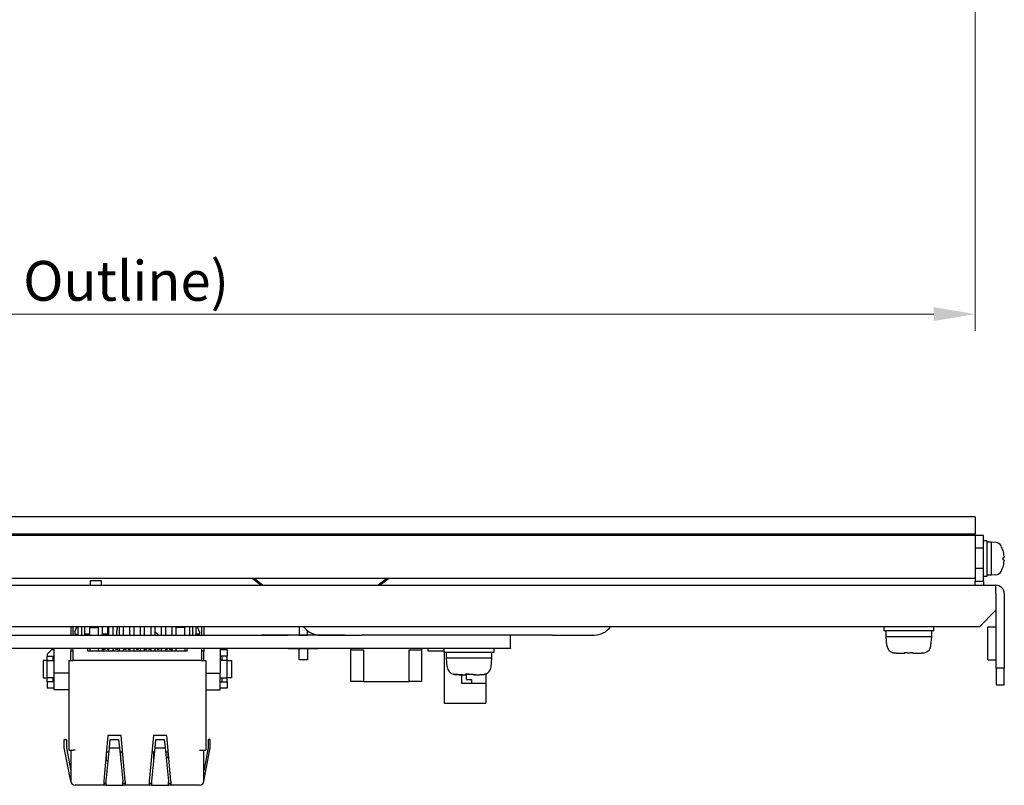
# Model space of a CAD drawing. Units: millimetres. Extents: x 23 to 826, y 21 to 577.
# Drawn here: x 270 to 389, y 116 to 208 of the extents above; entities that cross this region are included whole.
import ezdxf

# ---------------------------------------------------------------- set-up
doc = ezdxf.new("R2010")
doc.units = ezdxf.units.MM
doc.header["$LTSCALE"] = 2
doc.layers.add('寸法(TDC)', color=179, linetype='Continuous', lineweight=9)
doc.layers.add('表示ｴｯｼﾞ(TDC)', color=7, linetype='Continuous', lineweight=25)
doc.styles.add('TDC', font='txt')
doc.dimstyles.new('TDC', dxfattribs={"dimscale": 2, "dimtxt": 2.4, "dimasz": 2.5, "dimexe": 1, "dimexo": 1, "dimgap": 0.4, "dimtad": 1, "dimrnd": 1e-08, "dimdsep": 46, "dimtxsty": 'TDC', "dimcen": 0.09, "dimdle": 10, "dimclrd": 179, "dimclre": 179, "dimclrt": 179, "dimazin": 2, "dimtfac": 0.625, "dimtmove": 0, "dimatfit": 3, "dimfxl": 1, "dimtolj": 1, "dimlwd": 9, "dimlwe": 9, "dimarcsym": 0})

# ---------------------------------------------------------------- blocks, each defined once
blk = doc.blocks.new('*D74')
at = {"layer": 'Defpoints', "color": 0, "linetype": 'Continuous'}
for p in [(150.36, 216.33), (385.36, 216.33), (385.36, 172.33)]:
    blk.add_point(p, dxfattribs=at)
at = {"layer": '寸法(TDC)', "color": 179, "linetype": 'Continuous', "lineweight": 9}
for p, q in [((150.36, 214.33), (150.36, 170.33)), ((385.36, 214.33), (385.36, 170.33)), ((155.36, 172.33), (380.36, 172.33))]:
    blk.add_line(p, q, dxfattribs=at)
at = {"layer": '寸法(TDC)', "color": 179, "linetype": 'Continuous'}
for points in [[(155.36, 173.17), (155.36, 171.5), (150.36, 172.33)], [(380.36, 173.17), (380.36, 171.5), (385.36, 172.33)]]:
    blk.add_solid(points, dxfattribs=at)
at = {"layer": '寸法(TDC)', "color": 179, "linetype": 'Continuous', "lineweight": 9, "insert": (243.78, 178.74), "char_height": 4.8, "attachment_point": 1, "style": 'TDC'}
blk.add_mtext('\\A1;\\fMS Gothic|b0|i0;\\H4.8000;235(LCD Outline)', dxfattribs=at)

msp = doc.modelspace()

# ---------------------------------------------------------------- linework, layer by layer
at = {"layer": '表示ｴｯｼﾞ(TDC)'}
for p, q in [((385.355, 147.928), (147.355, 147.928)), ((385.355, 147.928), (385.355, 145.828)), ((385.355, 145.828), (147.355, 145.828)), ((385.355, 145.668), (150.355, 145.668)), ((380.855, 145.828), (380.855, 145.668)), ((384.855, 145.828), (384.855, 145.668)), ((385.355, 145.668), (385.355, 140.468)), ((386.355, 145.668), (385.355, 145.668)), ((386.355, 144.168), (386.355, 145.668)), ((386.755, 145.018), (386.355, 145.018)), ((386.755, 145.018), (386.755, 140.718)), ((387.255, 144.868), (386.755, 144.868)), ((387.255, 144.868), (387.255, 140.868)), ((387.83, 144.818), (387.255, 144.868)), ((385.355, 144.168), (386.355, 144.168)), ((386.355, 141.668), (386.355, 144.168)), ((388.704, 143.83), (388.704, 143.831)), ((388.704, 142.726), (388.704, 143.01)), ((386.355, 141.668), (385.355, 141.668)), ((386.355, 140.168), (386.355, 141.668)), ((388.704, 141.905), (388.704, 141.906)), ((385.355, 140.468), (150.355, 140.468)), ((278.655, 140.184), (278.655, 140.208)), ((280.055, 140.208), (278.655, 140.208)), ((278.655, 140.184), (278.655, 139.668)), ((280.055, 140.208), (280.055, 140.184)), ((280.055, 139.668), (280.055, 140.184)), ((299.252, 139.668), (298.197, 140.468)), ((299.456, 139.668), (298.431, 140.468)), ((313.355, 139.668), (314.38, 140.468)), ((313.57, 139.668), (314.619, 140.468)), ((385.355, 140.468), (385.355, 140.168)), ((385.355, 140.168), (386.355, 140.168)), ((385.355, 139.668), (385.355, 140.168)), ((386.755, 140.718), (386.355, 140.718)), ((386.355, 140.168), (386.355, 139.668)), ((387.255, 140.868), (386.755, 140.868)), ((387.83, 140.918), (387.255, 140.868)), ((145.856, 139.668), (387.854, 139.668)), ((387.854, 138.667), (387.854, 139.668)), ((387.854, 138.667), (387.854, 136.668)), ((387.855, 129.668), (387.855, 138.667)), ((388.855, 138.667), (388.855, 129.668)), ((387.854, 136.668), (385.854, 134.668)), ((385.854, 134.668), (147.856, 134.668)), ((276.355, 134.668), (276.355, 133.668)), ((276.605, 134.668), (276.605, 133.668)), ((276.84, 134.068), (277.08, 134.668)), ((277.24, 133.768), (277.24, 134.668)), ((277.661, 133.668), (277.661, 134.668)), ((278.04, 133.668), (278.04, 134.668)), ((278.64, 134.668), (278.64, 134.568)), ((278.64, 133.668), (278.64, 134.568)), ((278.64, 134.568), (279.66, 134.568)), ((279.66, 133.668), (279.66, 134.668)), ((280.16, 133.668), (280.16, 134.668)), ((280.755, 134.668), (280.755, 133.768)), ((280.855, 133.768), (280.855, 134.668)), ((280.93, 133.668), (280.93, 134.668)), ((281.43, 133.668), (281.43, 134.668)), ((281.905, 133.668), (281.905, 134.168)), ((282.2, 133.668), (282.2, 134.668)), ((282.7, 133.668), (282.7, 134.668)), ((283.47, 133.668), (283.47, 134.668)), ((283.97, 133.668), (283.97, 134.668)), ((284.74, 133.668), (284.74, 134.668)), ((285.24, 133.668), (285.24, 134.668)), ((286.01, 133.668), (286.01, 134.668)), ((286.51, 133.668), (286.51, 134.668)), ((287.28, 133.668), (287.28, 134.668)), ((287.78, 133.668), (287.78, 134.668)), ((288.55, 133.668), (288.55, 134.668)), ((289.05, 133.668), (289.05, 134.668)), ((290.07, 134.568), (289.05, 134.568)), ((290.07, 134.668), (290.07, 134.568)), ((290.07, 133.668), (290.07, 134.568)), ((290.67, 133.668), (290.67, 134.668)), ((291.05, 133.668), (291.05, 134.668)), ((291.47, 133.768), (291.47, 134.668)), ((291.87, 134.068), (291.63, 134.668)), ((292.105, 134.668), (292.105, 133.668)), ((292.355, 134.668), (292.355, 133.668)), ((303.855, 134.668), (303.855, 133.668)), ((304.855, 133.668), (304.855, 134.207)), ((374.355, 134.168), (374.355, 134.668)), ((380.355, 134.168), (374.355, 134.168)), ((374.605, 133.468), (374.605, 134.168)), ((380.105, 133.468), (380.105, 134.168)), ((380.355, 134.168), (380.355, 134.668)), ((386.855, 130.668), (386.855, 134.668)), ((386.855, 134.668), (387.855, 134.668)), ((189.355, 133.668), (299.355, 133.668)), ((276.84, 134.068), (276.84, 133.768)), ((276.84, 133.768), (277.24, 133.768)), ((277.24, 133.668), (277.24, 133.768)), ((278.64, 133.768), (278.04, 133.768)), ((280.755, 133.768), (280.16, 133.768)), ((286.51, 134.063), (286.905, 133.668)), ((291.87, 133.768), (291.47, 133.768)), ((291.47, 133.668), (291.47, 133.768)), ((291.87, 134.068), (291.87, 133.768)), ((299.355, 133.668), (302.555, 133.668)), ((299.355, 133.667), (299.355, 133.668)), ((309.355, 133.667), (299.355, 133.667)), ((303.855, 133.668), (302.555, 133.668)), ((302.555, 133.667), (302.555, 133.668)), ((303.855, 133.668), (304.855, 133.668)), ((306.155, 133.668), (304.855, 133.668)), ((306.155, 133.668), (306.405, 133.668)), ((306.155, 133.667), (306.155, 133.668)), ((306.405, 133.668), (311.405, 133.668)), ((309.355, 133.668), (309.355, 133.667)), ((334.405, 133.668), (311.405, 133.668)), ((319.355, 133.667), (319.355, 133.668)), ((329.355, 133.667), (319.355, 133.667)), ((322.555, 133.667), (322.555, 133.668)), ((326.155, 133.667), (326.155, 133.668)), ((329.355, 133.668), (329.355, 133.667)), ((329.355, 132.069), (329.355, 133.667)), ((334.405, 133.668), (339.405, 133.668)), ((377.355, 133.468), (374.605, 133.468)), ((374.697, 132.424), (374.605, 133.468)), ((380.105, 133.468), (377.355, 133.468)), ((380.014, 132.424), (380.105, 133.468)), ((299.355, 132.068), (189.355, 132.068)), ((274.005, 131.868), (273.505, 131.368)), ((274.355, 131.868), (274.005, 131.868)), ((274.355, 129.068), (274.355, 132.068)), ((276.355, 132.068), (276.355, 131.718)), ((276.605, 132.068), (276.605, 130.618)), ((278.355, 132.068), (278.355, 131.718)), ((278.64, 132.068), (278.64, 131.718)), ((279.66, 131.718), (279.66, 132.068)), ((280.16, 131.718), (280.16, 132.068)), ((280.24, 131.718), (280.24, 132.068)), ((280.255, 132.068), (280.255, 131.918)), ((280.455, 131.918), (280.255, 131.918)), ((280.455, 132.068), (280.455, 131.918)), ((280.755, 132.068), (280.755, 131.918)), ((280.93, 131.918), (280.755, 131.918)), ((280.93, 131.718), (280.93, 132.068)), ((281.43, 131.718), (281.43, 132.068)), ((281.455, 131.918), (281.43, 131.918)), ((281.455, 132.068), (281.455, 131.918)), ((281.755, 132.068), (281.755, 131.918)), ((281.955, 131.918), (281.755, 131.918)), ((281.955, 132.068), (281.955, 131.918)), ((282.2, 131.718), (282.2, 132.068)), ((282.7, 131.718), (282.7, 132.068)), ((282.755, 132.068), (282.755, 131.918)), ((282.955, 131.918), (282.755, 131.918)), ((282.955, 132.068), (282.955, 131.918)), ((283.255, 132.068), (283.255, 131.918)), ((283.455, 131.918), (283.255, 131.918)), ((283.455, 132.068), (283.455, 131.918)), ((283.47, 131.718), (283.47, 132.068)), ((283.97, 131.718), (283.97, 132.068)), ((284.255, 132.068), (284.255, 131.918)), ((284.455, 131.918), (284.255, 131.918)), ((284.455, 132.068), (284.455, 131.918)), ((284.74, 131.718), (284.74, 132.068)), ((285.24, 131.718), (285.24, 132.068)), ((285.255, 132.068), (285.255, 131.918)), ((285.455, 131.918), (285.255, 131.918)), ((285.455, 132.068), (285.455, 131.918)), ((285.755, 132.068), (285.755, 131.918)), ((285.955, 131.918), (285.755, 131.918)), ((285.955, 132.068), (285.955, 131.918)), ((286.01, 131.718), (286.01, 132.068)), ((286.51, 131.718), (286.51, 132.068)), ((286.755, 132.068), (286.755, 131.918)), ((286.955, 131.918), (286.755, 131.918)), ((286.955, 132.068), (286.955, 131.918)), ((287.255, 132.068), (287.255, 131.918)), ((287.28, 131.918), (287.255, 131.918)), ((287.28, 131.718), (287.28, 132.068)), ((287.78, 131.718), (287.78, 132.068)), ((287.955, 131.918), (287.78, 131.918)), ((287.955, 132.068), (287.955, 131.918)), ((288.255, 132.068), (288.255, 131.918)), ((288.455, 131.918), (288.255, 131.918)), ((288.455, 132.068), (288.455, 131.918)), ((288.47, 131.718), (288.47, 132.068)), ((288.55, 131.718), (288.55, 132.068)), ((289.05, 131.718), (289.05, 132.068)), ((290.07, 132.068), (290.07, 131.718)), ((290.355, 131.718), (290.355, 132.068)), ((292.105, 132.068), (292.105, 130.618)), ((292.355, 132.068), (292.355, 131.718)), ((294.355, 132.068), (294.355, 129.068)), ((295.205, 131.868), (294.355, 131.868)), ((295.205, 131.868), (295.205, 131.118)), ((299.355, 132.068), (299.355, 132.069)), ((299.355, 132.069), (309.355, 132.069)), ((302.555, 132.068), (299.355, 132.068)), ((302.555, 132.068), (302.555, 132.069)), ((302.555, 132.068), (306.155, 132.068)), ((303.855, 130.668), (303.855, 132.068)), ((304.855, 132.068), (304.855, 130.668)), ((306.155, 132.068), (306.155, 132.069)), ((309.355, 132.068), (306.155, 132.068)), ((309.355, 132.069), (309.355, 132.068)), ((319.355, 132.068), (309.355, 132.068)), ((310.105, 132.068), (310.105, 131.868)), ((310.105, 128.068), (310.105, 131.868)), ((310.105, 131.868), (311.605, 131.868)), ((311.605, 131.868), (311.605, 128.068)), ((317.105, 128.068), (317.105, 131.868)), ((317.105, 131.868), (318.605, 131.868)), ((318.605, 132.068), (318.605, 131.868)), ((318.605, 131.868), (318.605, 128.068)), ((319.355, 132.068), (319.355, 132.069)), ((319.355, 132.069), (329.355, 132.069)), ((321.355, 132.068), (319.355, 132.068)), ((319.355, 132.068), (319.355, 131.768)), ((319.355, 131.768), (321.355, 131.768)), ((324.426, 132.068), (321.355, 132.068)), ((321.355, 131.568), (321.355, 132.068)), ((322.555, 132.068), (322.555, 132.069)), ((327.355, 132.068), (324.426, 132.068)), ((326.155, 132.068), (326.155, 132.069)), ((329.355, 132.068), (327.355, 132.068)), ((327.355, 131.568), (327.355, 132.068)), ((329.355, 132.069), (329.355, 132.068)), ((273.505, 130.618), (273.005, 130.618)), ((273.005, 130.618), (273.005, 128.518)), ((273.505, 131.368), (273.505, 131.118)), ((273.505, 130.618), (273.505, 131.118)), ((273.505, 131.118), (274.355, 131.118)), ((273.505, 130.618), (274.355, 130.618)), ((273.505, 128.518), (273.505, 130.618)), ((274.155, 131.118), (274.155, 130.618)), ((276.105, 130.618), (276.105, 119.818)), ((276.105, 130.618), (276.605, 130.618)), ((276.605, 131.718), (276.355, 131.718)), ((276.355, 130.618), (276.355, 131.718)), ((292.105, 130.618), (276.605, 130.618)), ((290.355, 131.718), (278.355, 131.718)), ((292.355, 131.718), (292.105, 131.718)), ((292.105, 130.618), (292.605, 130.618)), ((292.355, 130.618), (292.355, 131.718)), ((292.605, 130.618), (292.605, 119.818)), ((295.205, 131.118), (294.355, 131.118)), ((295.205, 130.618), (294.355, 130.618)), ((294.555, 131.118), (294.555, 130.618)), ((295.205, 130.618), (295.205, 131.118)), ((295.205, 128.518), (295.205, 130.618)), ((295.205, 130.618), (295.705, 130.618)), ((295.705, 130.618), (295.705, 128.518)), ((304.855, 130.668), (303.855, 130.668)), ((321.355, 131.568), (321.355, 125.468)), ((324.426, 131.568), (321.355, 131.568)), ((321.605, 130.868), (321.605, 131.568)), ((321.606, 130.868), (321.605, 130.868)), ((321.697, 129.824), (321.605, 130.868)), ((324.42, 130.868), (321.606, 130.868)), ((327.105, 130.868), (324.42, 130.868)), ((327.355, 131.568), (324.426, 131.568)), ((327.014, 129.824), (327.105, 130.868)), ((327.105, 130.868), (327.105, 131.568)), ((375.439, 131.543), (375.449, 131.558)), ((376.87, 131.503), (376.871, 131.512)), ((376.871, 131.512), (376.879, 131.558)), ((377.832, 131.558), (377.84, 131.512)), ((377.84, 131.512), (377.841, 131.503)), ((379.262, 131.558), (379.272, 131.543)), ((386.855, 130.668), (387.855, 130.668)), ((387.855, 129.668), (387.855, 127.668)), ((388.855, 129.668), (387.855, 129.668)), ((388.855, 127.668), (388.855, 129.668)), ((273.005, 128.518), (273.505, 128.518)), ((274.355, 128.518), (273.505, 128.518)), ((273.505, 128.018), (273.505, 128.518)), ((274.155, 128.518), (274.155, 128.018)), ((276.105, 129.068), (274.355, 129.068)), ((274.355, 127.068), (274.355, 129.068)), ((292.605, 129.068), (294.355, 129.068)), ((294.355, 127.068), (294.355, 129.068)), ((294.355, 128.518), (295.205, 128.518)), ((294.555, 128.518), (294.555, 128.018)), ((295.205, 128.018), (295.205, 128.518)), ((295.705, 128.518), (295.205, 128.518)), ((323.455, 127.818), (323.455, 128.887)), ((324.005, 128.949), (324.005, 128.318)), ((324.005, 128.318), (324.655, 128.318)), ((324.655, 128.318), (324.655, 127.818)), ((326.355, 128.969), (326.355, 127.818)), ((273.505, 128.018), (273.505, 127.268)), ((274.355, 128.018), (273.505, 128.018)), ((274.355, 127.268), (273.505, 127.268)), ((276.105, 127.068), (274.355, 127.068)), ((292.605, 127.068), (294.355, 127.068)), ((294.355, 128.018), (295.205, 128.018)), ((295.205, 127.268), (294.355, 127.268)), ((295.205, 128.018), (295.205, 127.268)), ((311.605, 128.068), (310.105, 128.068)), ((311.605, 128.068), (317.105, 128.068)), ((318.605, 128.068), (317.105, 128.068)), ((324.655, 127.818), (323.455, 127.818)), ((326.355, 127.818), (324.655, 127.818)), ((326.355, 127.818), (326.355, 125.468)), ((387.855, 127.668), (388.855, 127.668)), ((321.355, 125.468), (326.355, 125.468)), ((275.555, 121.068), (275.805, 121.068)), ((275.555, 120.068), (275.555, 121.068)), ((275.805, 121.068), (275.805, 120.093)), ((280.805, 121.568), (280.305, 116.068)), ((282.405, 121.568), (280.805, 121.568)), ((281.005, 120.068), (281.105, 121.068)), ((281.105, 121.068), (282.105, 121.068)), ((282.105, 121.068), (282.205, 120.068)), ((282.905, 116.068), (282.405, 121.568)), ((286.305, 121.568), (285.805, 116.068)), ((287.905, 121.568), (286.305, 121.568)), ((286.505, 120.068), (286.605, 121.068)), ((286.605, 121.068), (287.605, 121.068)), ((287.605, 121.068), (287.705, 120.068)), ((288.405, 116.068), (287.905, 121.568)), ((292.905, 121.068), (292.905, 120.093)), ((293.155, 121.068), (292.905, 121.068)), ((293.155, 120.068), (293.155, 121.068)), ((276.346, 116.068), (275.555, 120.068)), ((275.805, 120.093), (276.355, 117.309)), ((280.605, 116.068), (281.005, 120.068)), ((281.005, 120.068), (282.205, 120.068)), ((282.205, 120.068), (282.605, 116.068)), ((286.105, 116.068), (286.505, 120.068)), ((286.505, 120.068), (287.705, 120.068)), ((287.705, 120.068), (288.105, 116.068)), ((292.905, 120.093), (292.355, 117.309)), ((292.365, 116.068), (293.155, 120.068)), ((276.105, 119.818), (276.605, 119.818)), ((276.355, 119.818), (276.355, 116.068)), ((276.855, 119.818), (276.605, 119.818)), ((280.624, 118.538), (280.624, 119.577)), ((280.628, 119.618), (280.96, 119.618)), ((282.25, 119.618), (282.583, 119.618)), ((282.355, 118.568), (282.355, 119.618)), ((286.054, 118.538), (286.054, 118.807)), ((286.128, 119.618), (286.46, 119.618)), ((286.355, 118.568), (286.355, 119.618)), ((287.75, 119.618), (288.083, 119.618)), ((287.82, 118.918), (288.086, 118.918)), ((288.086, 118.918), (288.086, 119.577)), ((291.855, 119.818), (292.105, 119.818)), ((292.105, 119.818), (292.605, 119.818)), ((292.355, 116.068), (292.355, 119.818)), ((280.624, 118.538), (280.852, 118.538)), ((286.03, 118.538), (286.054, 118.538)), ((276.355, 116.068), (276.346, 116.068)), ((276.365, 115.971), (276.346, 116.068)), ((280.305, 115.568), (276.855, 115.568)), ((280.305, 116.068), (280.305, 115.568)), ((280.305, 115.818), (280.605, 115.818)), ((280.605, 115.568), (280.305, 115.568)), ((280.605, 115.971), (280.605, 116.068)), ((280.605, 115.568), (280.605, 115.971)), ((280.605, 115.568), (282.605, 115.568)), ((282.605, 116.068), (282.605, 115.971)), ((282.605, 115.568), (282.605, 115.971)), ((282.605, 115.818), (282.905, 115.818)), ((282.905, 115.568), (282.605, 115.568)), ((282.905, 116.068), (282.905, 115.568)), ((285.805, 115.568), (282.905, 115.568)), ((285.805, 116.068), (285.805, 115.568)), ((285.805, 115.818), (286.105, 115.818)), ((286.105, 115.568), (285.805, 115.568)), ((286.105, 115.971), (286.105, 116.068)), ((286.105, 115.568), (286.105, 115.971)), ((286.105, 115.568), (288.105, 115.568)), ((288.105, 116.068), (288.105, 115.971)), ((288.105, 115.568), (288.105, 115.971)), ((288.105, 115.818), (288.405, 115.818)), ((288.405, 115.568), (288.105, 115.568)), ((288.405, 116.068), (288.405, 115.568)), ((291.855, 115.568), (288.405, 115.568)), ((292.346, 115.971), (292.365, 116.068)), ((292.355, 116.068), (292.365, 116.068))]:
    msp.add_line(p, q, dxfattribs=at)
for centre, radius, start, end in [((387.76, 144.021), 0.8, 28.70608, 85), ((385.655, 142.868), 3.2, 17.86941, 28.70608), ((388.642, 143.831), 0.062, 0, 17.86941), ((387.76, 141.715), 0.8, 275, 331.29392), ((385.655, 142.868), 3.2, 331.29392, 342.13059), ((388.642, 141.905), 0.062, 342.13059, 0), ((387.854, 138.667), 1.001, 0, 90), ((387.854, 138.667), 0.001, 0, 90), ((286.405, 134.168), 4.5, 173.62063, 180), ((306.405, 136.168), 2.5, 216.8699, 270), ((339.405, 136.168), 2.5, 270, 323.1301), ((280.755, 133.768), 0.1, 270, 0), ((375.693, 132.511), 1, 185, 255.28757), ((379.018, 132.511), 1, 284.71243, 355), ((322.693, 129.911), 1, 185, 255.26135), ((326.018, 129.911), 1, 284.73865, 355), ((276.855, 116.068), 0.5, 180, 270), ((291.855, 116.068), 0.5, 270, 0)]:
    msp.add_arc(centre, radius, start, end, dxfattribs=at)
for centre, major_axis, ratio, start_param, end_param in [((385.664, 142.866), (-0.896, -3.07), 0.9958699, 1.9498459, 2.1632517), ((385.664, 142.769), (3.186, 0.279), 0.0254382, 5.9736008, 6.1870066), ((385.664, 142.967), (3.186, -0.279), 0.0254382, 0.0961787, 0.3095845), ((385.664, 142.871), (0.896, -3.07), 0.9958699, 0.9783409, 1.1917467)]:
    msp.add_ellipse(centre, major_axis=major_axis, ratio=ratio, start_param=start_param, end_param=end_param, dxfattribs=at)
for points, knots in [([(388.836, 143.173), (388.838, 143.155), (388.839, 143.137), (388.841, 143.104), (388.841, 143.089), (388.841, 143.065), (388.841, 143.055), (388.839, 143.042), (388.838, 143.039), (388.836, 143.039)], [0, 0, 0, 0, 0.005166842, 0.005166842, 0.010333685, 0.010333685, 0.015503188, 0.015503188, 0.019974135, 0.019974135, 0.019974135, 0.019974135]), ([(388.836, 142.697), (388.838, 142.697), (388.839, 142.693), (388.841, 142.678), (388.841, 142.667), (388.841, 142.642), (388.841, 142.626), (388.839, 142.594), (388.838, 142.579), (388.836, 142.564)], [0, 0, 0, 0, 0.005166199, 0.005166199, 0.010332398, 0.010332398, 0.015502544, 0.015502544, 0.019974134, 0.019974134, 0.019974134, 0.019974134]), ([(322.701, 128.912), (322.656, 128.914), (322.573, 128.924), (322.492, 128.942), (322.455, 128.953)], [0, 0, 0, 0, 0.5, 0.93394889, 0.93394889, 0.93394889, 0.93394889]), ([(323.58, 128.886), (323.574, 128.886), (323.542, 128.886), (323.481, 128.886), (323.392, 128.887), (323.295, 128.889), (323.182, 128.892), (323.048, 128.897), (322.944, 128.901), (322.887, 128.903)], [0.48026805, 0.48026805, 0.48026805, 0.48026805, 0.5, 0.58333333, 0.66666667, 0.75, 0.83333333, 0.91666667, 1, 1, 1, 1]), ([(324.355, 128.944), (324.287, 128.943), (324.143, 128.944), (323.999, 128.949), (323.922, 128.953)], [0.45282998, 0.45282998, 0.45282998, 0.45282998, 0.66666667, 0.90730404, 0.90730404, 0.90730404, 0.90730404]), ([(324.801, 128.912), (324.8, 128.914), (324.796, 128.924), (324.791, 128.942), (324.789, 128.953)], [0, 0, 0, 0, 0.5, 0.93387672, 0.93387672, 0.93387672, 0.93387672]), ([(325.131, 128.886), (325.126, 128.886), (325.094, 128.886), (325.038, 128.886), (324.968, 128.887), (324.908, 128.89), (324.857, 128.893), (324.82, 128.897), (324.809, 128.901), (324.807, 128.903)], [0.48544267, 0.48544267, 0.48544267, 0.48544267, 0.5, 0.58333333, 0.66666667, 0.75, 0.83333333, 0.91666667, 1, 1, 1, 1]), ([(326.271, 128.944), (326.27, 128.944), (326.267, 128.944), (326.261, 128.948), (326.257, 128.952), (326.256, 128.953)], [0, 0, 0, 0, 0.33333333, 0.66666667, 0.81641717, 0.81641717, 0.81641717, 0.81641717])]:
    msp.add_open_spline(points, degree=3, knots=knots, dxfattribs=at)
for points in [[(375.449, 131.558), (375.491, 131.545), (375.578, 131.524), (375.667, 131.514), (375.712, 131.512)], [(375.712, 131.512), (375.744, 131.51), (375.807, 131.507), (375.868, 131.505), (375.898, 131.503)], [(375.898, 131.503), (375.954, 131.501), (376.058, 131.497), (376.191, 131.493), (376.305, 131.49), (376.405, 131.488), (376.498, 131.486), (376.583, 131.486), (376.657, 131.486), (376.722, 131.487), (376.776, 131.489), (376.823, 131.492), (376.858, 131.497), (376.869, 131.501), (376.87, 131.503)], [(376.879, 131.558), (376.932, 131.554), (377.039, 131.549), (377.198, 131.544), (377.303, 131.544), (377.355, 131.544)], [(377.355, 131.544), (377.408, 131.544), (377.513, 131.544), (377.672, 131.549), (377.779, 131.554), (377.832, 131.558)], [(377.841, 131.503), (377.842, 131.501), (377.852, 131.497), (377.886, 131.493), (377.933, 131.49), (377.988, 131.488), (378.051, 131.486), (378.124, 131.486), (378.208, 131.486), (378.301, 131.487), (378.406, 131.49), (378.525, 131.493), (378.661, 131.497), (378.76, 131.501), (378.813, 131.503)], [(378.813, 131.503), (378.842, 131.505), (378.903, 131.507), (378.967, 131.51), (378.999, 131.512)], [(378.999, 131.512), (379.044, 131.514), (379.133, 131.524), (379.22, 131.545), (379.262, 131.558)], [(322.439, 128.944), (322.439, 128.944), (322.439, 128.944), (322.44, 128.944)], [(322.44, 128.944), (322.441, 128.944), (322.444, 128.944), (322.451, 128.949), (322.457, 128.954), (322.46, 128.958)], [(322.46, 128.958), (322.503, 128.945), (322.59, 128.924), (322.678, 128.914), (322.723, 128.912)], [(322.887, 128.903), (322.857, 128.905), (322.796, 128.907), (322.733, 128.91), (322.701, 128.912)], [(322.723, 128.912), (322.755, 128.91), (322.819, 128.907), (322.88, 128.905), (322.91, 128.903)], [(322.91, 128.903), (322.965, 128.901), (323.068, 128.897), (323.203, 128.893), (323.318, 128.89), (323.419, 128.888), (323.511, 128.886), (323.596, 128.886), (323.673, 128.886), (323.743, 128.887), (323.803, 128.89), (323.854, 128.893), (323.891, 128.897), (323.902, 128.901), (323.904, 128.903)], [(323.904, 128.903), (323.905, 128.905), (323.907, 128.907), (323.909, 128.91), (323.91, 128.912)], [(323.91, 128.912), (323.911, 128.914), (323.915, 128.924), (323.92, 128.945), (323.924, 128.958)], [(323.924, 128.958), (324.029, 128.951), (324.241, 128.943), (324.56, 128.943), (324.771, 128.951), (324.877, 128.958)], [(324.807, 128.903), (324.806, 128.905), (324.804, 128.907), (324.802, 128.91), (324.801, 128.912)], [(324.875, 128.903), (324.874, 128.901), (324.883, 128.897), (324.914, 128.893), (324.957, 128.89), (325.01, 128.888), (325.074, 128.886), (325.148, 128.886), (325.23, 128.886), (325.319, 128.887), (325.416, 128.889), (325.529, 128.892), (325.663, 128.897), (325.767, 128.901), (325.824, 128.903)], [(324.878, 128.912), (324.878, 128.91), (324.877, 128.907), (324.876, 128.905), (324.875, 128.903)], [(324.877, 128.958), (324.878, 128.945), (324.879, 128.924), (324.879, 128.914), (324.878, 128.912)], [(325.824, 128.903), (325.854, 128.905), (325.915, 128.907), (325.978, 128.91), (326.01, 128.912)], [(326.01, 128.912), (326.055, 128.914), (326.144, 128.924), (326.23, 128.945), (326.273, 128.958)], [(326.273, 128.958), (326.274, 128.954), (326.275, 128.949), (326.274, 128.944), (326.273, 128.944), (326.271, 128.944)]]:
    msp.add_open_spline(points, degree=3, dxfattribs=at)

# ---------------------------------------------------------------- dimensions: what is measured, and where the dimension line sits
at = {"layer": '寸法(TDC)', "color": 179, "linetype": 'Continuous', "lineweight": 9}
dim = msp.add_linear_dim(base=(385.355, 172.334), p1=(150.355, 216.334), p2=(385.355, 216.334), text='\\fMS Gothic|b0|i0;\\H4.8000;<>(LCD Outline)', dimstyle='TDC', override={"dimgap": 0.4, "dimdec": 2, "dimtol": 0, "dimlim": 0, "dimtp": 0, "dimtm": 0, "dimtdec": 2, "dimtofl": 0, "dimatfit": 1}, dxfattribs=at)
dim.commit()
dim.dimension.update_dxf_attribs({"geometry": '*D74', "text_midpoint": (267.855, 172.334), "dimtype": 160})

doc.saveas('drawing.dxf')
